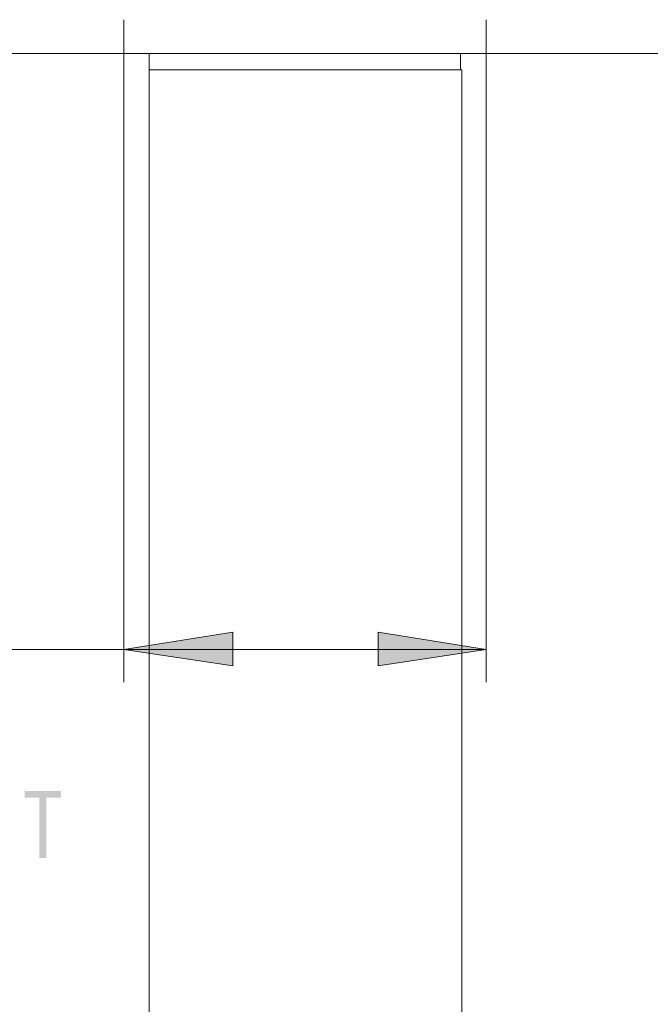
# Model space of a CAD drawing. Units: millimetres. Extents: x 3071 to 3860, y -1556 to -1009.
# Drawn here: x 3119 to 3158, y -1183 to -1123 of the extents above; entities that cross this region are included whole.
import ezdxf

# ---------------------------------------------------------------- set-up
doc = ezdxf.new("R2010")
doc.units = ezdxf.units.MM
doc.layers.add('IGES level 1', color=7, linetype='Continuous', true_color=0x000000)

msp = doc.modelspace()

# ---------------------------------------------------------------- hatches: boundary and pattern name
at = {"layer": 'IGES level 1', "true_color": 0x808080, "extrusion": (0, 0, -1)}
for points in [[(-3125.264, -1161.51), (-3131.998, -1160.435), (-3131.998, -1162.513)], [(-3147.619, -1161.51), (-3140.955, -1162.513), (-3140.955, -1160.435)], [(-3119.146, -1170.635), (-3119.146, -1170.232), (-3121.401, -1170.232), (-3121.401, -1170.635), (-3120.483, -1170.635), (-3120.483, -1174.35), (-3120.064, -1174.35), (-3120.064, -1170.635)]]:
    msp.add_hatch(color=8, dxfattribs=at).paths.add_polyline_path(points, flags=0)

# ---------------------------------------------------------------- linework, layer by layer
at = {"layer": 'IGES level 1', "color": 8, "lineweight": 0, "true_color": 0x808080}
for points in [[(3125.264, -1122.675), (3125.264, -1163.516)], [(3147.619, -1122.675), (3147.619, -1163.516)], [(3125.264, -1161.51), (3081.127, -1161.51)], [(3125.264, -1161.51), (3147.619, -1161.51)]]:
    msp.add_lwpolyline(points, dxfattribs=at)
at = {"layer": 'IGES level 1', "color": 18, "lineweight": 0, "true_color": 0x000000}
for points in [[(3109.07, -1124.753), (3109.214, -1124.753), (3109.572, -1124.753), (3110.217, -1124.753), (3111.148, -1124.753), (3112.295, -1124.753), (3113.656, -1124.753), (3115.304, -1124.753), (3117.095, -1124.753), (3119.101, -1124.753), (3121.251, -1124.753), (3123.544, -1124.753), (3125.98, -1124.753), (3128.488, -1124.753), (3131.139, -1124.753), (3133.791, -1124.753), (3136.441, -1124.753)], [(3126.84, -1124.753), (3126.84, -1125.756)], [(3136.441, -1124.753), (3139.164, -1124.753), (3141.815, -1124.753), (3144.395, -1124.753), (3146.974, -1124.753), (3149.41, -1124.753), (3151.703, -1124.753), (3153.852, -1124.753), (3155.858, -1124.753), (3157.65, -1124.753), (3159.298, -1124.753), (3160.659, -1124.753), (3161.805, -1124.753), (3162.737, -1124.753), (3163.382, -1124.753), (3163.74, -1124.753), (3163.883, -1124.753)], [(3146.042, -1125.756), (3146.042, -1124.753)], [(3126.84, -1125.756), (3126.84, -1275.086)], [(3146.114, -1125.756), (3145.971, -1125.756), (3145.613, -1125.756), (3144.967, -1125.756), (3144.108, -1125.756), (3143.033, -1125.756), (3141.743, -1125.756), (3140.31, -1125.756), (3138.806, -1125.756), (3137.301, -1125.756), (3135.653, -1125.756), (3134.076, -1125.756), (3132.572, -1125.756), (3131.21, -1125.756), (3129.921, -1125.756), (3128.846, -1125.756), (3127.986, -1125.756), (3127.342, -1125.756), (3126.983, -1125.756), (3126.84, -1125.756)], [(3146.114, -1275.086), (3146.114, -1125.756)]]:
    msp.add_lwpolyline(points, dxfattribs=at)
at = {"layer": 'IGES level 1', "color": 8, "lineweight": 0, "true_color": 0x808080}
for points in [[(3125.264, -1161.51), (3131.998, -1160.435), (3131.998, -1162.513)], [(3147.619, -1161.51), (3140.955, -1162.513), (3140.955, -1160.435)]]:
    msp.add_lwpolyline(points, close=True, dxfattribs=at)

doc.saveas('drawing.dxf')
